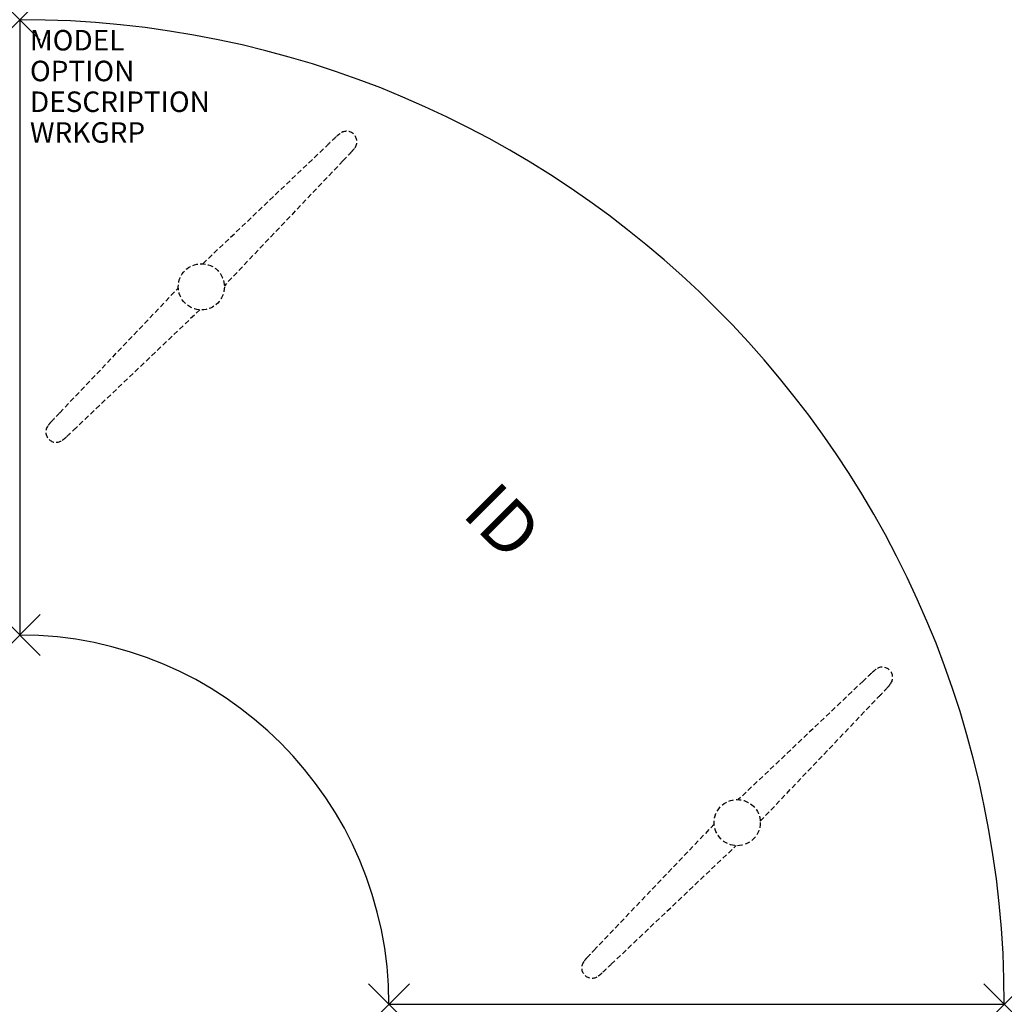
# Model space of a CAD drawing. Units: inches. Extents: x 0 to 48, y -48 to 0.
import ezdxf
from ezdxf.enums import TextEntityAlignment as Align

# ---------------------------------------------------------------- set-up
doc = ezdxf.new("R2010")
doc.units = ezdxf.units.IN
doc.header["$MEASUREMENT"] = 0
doc.header["$PDMODE"] = 3
doc.linetypes.add('HIDDEN', pattern=[0.375, 0.25, -0.125])
doc.layers.add('AFUTL-P', color=2, linetype='Continuous')
doc.layers.add('AFUTL-P-TN', color=7, linetype='Continuous')

msp = doc.modelspace()

# ---------------------------------------------------------------- linework, layer by layer
at = {"layer": 'AFUTL-P', "color": 3}
for p, q in [((0, 0), (0, -30)), ((18, -48), (48, -48))]:
    msp.add_line(p, q, dxfattribs=at)
at = {"layer": 'AFUTL-P', "color": 9, "linetype": 'HIDDEN'}
for p, q in [((8.925, -11.9, 0), (14.999, -6.117, 0)), ((15.761, -6.879, 0), (9.978, -12.967, 0)), ((1.952, -19.164, 0), (7.734, -13.075, 0)), ((8.787, -14.142, 0), (2.714, -19.926, 0)), ((41.121, -32.239, 0), (35.033, -38.022, 0)), ((36.1, -39.075, 0), (41.883, -33.001, 0)), ((33.858, -39.213, 0), (28.074, -45.286, 0)), ((28.836, -46.048, 0), (34.925, -40.266, 0))]:
    msp.add_line(p, q, dxfattribs=at)
for centre in [(8.856, -13.021, 0), (34.979, -39.144, 0)]:
    msp.add_circle(centre, 1.125, dxfattribs=at)
at = {"layer": 'AFUTL-P', "color": 3}
for radius in [48, 18]:
    msp.add_arc((0, -48), radius, 0, 90, dxfattribs=at)
at = {"layer": 'AFUTL-P', "color": 9, "linetype": 'HIDDEN'}
for centre, radius, start, end in [((42.293, -34.489, 0), 39.37, 133.0638, 133.8913), ((16.619, -6.944, 0), 1.716, 125.1769, 134.7652), ((15.934, -5.944, 0), 0.504, 323.0021, 127.1924), ((-12.612, 20.416, 0), 39.37, 316.1087, 316.9362), ((14.933, -5.258, 0), 1.716, 315.2348, 324.8231), ((30.324, -46.458, 0), 39.37, 136.1087, 136.9362), ((2.779, -20.784, 0), 1.716, 135.2348, 144.8231), ((1.779, -20.099, 0), 0.504, 142.8076, 306.9979), ((-24.581, 8.446, 0), 39.37, 313.0638, 313.8913), ((1.093, -19.098, 0), 1.716, 305.1769, 314.7652), ((42.742, -33.067, 0), 1.716, 125.1769, 134.7652), ((42.056, -32.066, 0), 0.504, 322.8076, 126.9979), ((68.416, -60.612, 0), 39.37, 133.0638, 133.8913), ((13.511, -5.707, 0), 39.37, 316.1087, 316.9362), ((41.056, -31.381, 0), 1.716, 315.2348, 324.8231), ((56.446, -72.581, 0), 39.37, 136.1087, 136.9362), ((27.901, -46.221, 0), 0.504, 143.0021, 307.1924), ((28.902, -46.907, 0), 1.716, 135.2348, 144.8231), ((1.542, -17.676, 0), 39.37, 313.0638, 313.8913), ((27.216, -45.221, 0), 1.716, 305.1769, 314.7652)]:
    msp.add_arc(centre, radius, start, end, dxfattribs=at)
at = {"layer": 'AFUTL-P', "color": 3}
for p in [(0, 0), (0, -30), (18, -48), (48, -48)]:
    msp.add_point(p, dxfattribs=at)

# ---------------------------------------------------------------- texts
at = {"layer": 'AFUTL-P', "color": 7, "flags": 9}
for tag, p, s in [('MODEL', (0.5, -1.5), 'TPC254ST-!!'), ('OPTION', (0.5, -3), ''), ('DESCRIPTION', (0.5, -4.5), 'TREK PLUS FLD LEG,CRSCT,SF T BASE,PVC,48X30X75-1/2"'), ('WRKGRP', (0.5, -6), '')]:
    msp.add_attdef(tag, p, s, height=1, dxfattribs=at)
at = {"layer": 'AFUTL-P-TN', "color": 7, "flags": 8}
msp.add_attdef('ID', text='TPC254ST!!', height=2.5, rotation=315, dxfattribs=at).set_placement((23.335, -24.665), align=Align.MIDDLE)

doc.saveas('drawing.dxf')
